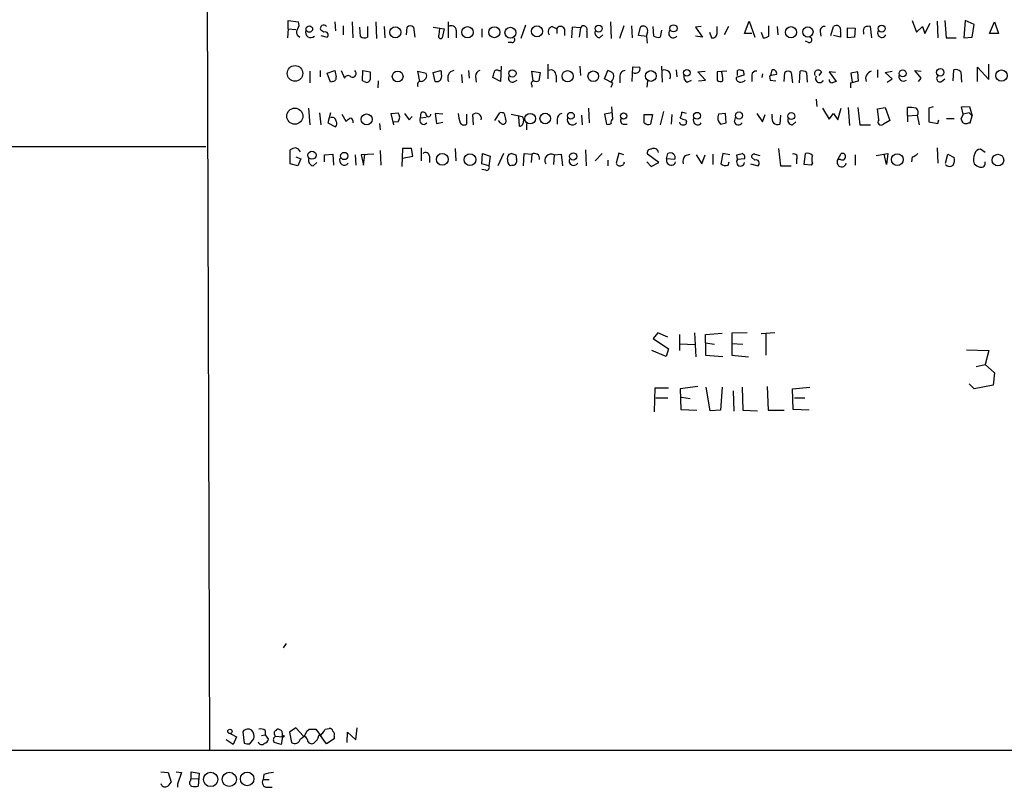
# Model space of a CAD drawing. Extents: x 12 to 1047, y 3 to 901.
# Drawn here: x 830 to 960, y 50 to 152 of the extents above; entities that cross this region are included whole.
import ezdxf

# ---------------------------------------------------------------- set-up
doc = ezdxf.new("R2010")
doc.units = 0
doc.header["$MEASUREMENT"] = 0
doc.layers.add('MAIN', color=5, linetype='CONTINUOUS')

msp = doc.modelspace()

# ---------------------------------------------------------------- linework, layer by layer
at = {"layer": 'MAIN'}
for p, q in [((854.456, 255.016), (855.0487, 54.7793)), ((865.4627, 150.368), (865.4627, 151.4686)), ((865.4627, 151.4686), (866.8173, 151.2993)), ((871.6433, 151.2993), (871.728, 150.114)), ((873.9293, 151.2993), (874.014, 149.1826)), ((877.062, 151.2993), (877.1467, 149.098)), ((886.6293, 151.2993), (886.6293, 149.1826)), ((908.1347, 151.2993), (908.2193, 149.098)), ((925.9147, 149.7753), (926.5073, 151.384)), ((926.5073, 151.384), (927.2693, 149.2673)), ((948.0973, 151.4686), (948.69, 149.9446)), ((951.3993, 151.384), (951.484, 149.1826)), ((952.4153, 151.4686), (952.5847, 149.1826)), ((955.1247, 151.4686), (954.9553, 149.1826)), ((956.31, 150.9606), (955.1247, 151.4686)), ((958.342, 149.7753), (959.0193, 151.2993)), ((959.0193, 151.2993), (959.5273, 149.7753)), ((865.4627, 150.368), (865.378, 149.1826)), ((865.4627, 150.368), (866.4787, 150.2833)), ((870.204, 149.9446), (869.7807, 150.1986)), ((872.744, 150.7913), (872.744, 149.606)), ((875.03, 149.352), (874.9453, 150.622)), ((875.9613, 150.7066), (875.9613, 149.2673)), ((878.1627, 150.7066), (878.2473, 149.1826)), ((881.126, 149.606), (881.2107, 150.622)), ((882.0573, 150.622), (882.2267, 149.2673)), ((884.682, 150.622), (886.1213, 150.368)), ((885.444, 149.606), (885.5287, 150.4526)), ((886.1213, 150.368), (885.8673, 149.1826)), ((887.73, 150.1986), (887.73, 149.1826)), ((891.1167, 150.368), (891.1167, 149.2673)), ((896.874, 150.876), (896.2813, 149.098)), ((900.43, 150.7066), (901.0227, 150.368)), ((901.0227, 150.368), (901.0227, 149.7753)), ((902.0387, 150.368), (902.0387, 149.5213)), ((903.0547, 150.622), (902.97, 149.1826)), ((904.1553, 150.5373), (903.0547, 150.622)), ((904.1553, 150.5373), (903.986, 149.2673)), ((905.002, 150.0293), (905.002, 149.1826)), ((909.9127, 150.7913), (909.32, 149.098)), ((910.9287, 150.7913), (911.0133, 149.1826)), ((911.86, 149.5213), (912.114, 150.622)), ((913.892, 149.4366), (913.8073, 150.7066)), ((914.908, 150.1986), (914.7387, 149.2673)), ((920.1573, 150.7066), (919.3953, 150.622)), ((919.3953, 150.622), (920.3267, 149.2673)), ((922.274, 149.9446), (922.274, 150.7066)), ((923.798, 150.7066), (923.2053, 149.606)), ((929.132, 149.4366), (929.132, 150.7913)), ((930.2327, 150.7066), (930.3173, 149.606)), ((935.9053, 150.0293), (935.99, 149.4366)), ((937.3447, 149.5213), (937.6833, 150.7066)), ((938.6147, 150.0293), (938.6147, 149.2673)), ((939.546, 150.5373), (940.562, 150.4526)), ((939.546, 149.1826), (939.546, 150.5373)), ((940.562, 150.4526), (940.4773, 149.2673)), ((942.7633, 149.1826), (942.594, 150.7066)), ((948.69, 149.9446), (949.452, 150.7066)), ((949.452, 150.7066), (949.7907, 149.7753)), ((949.7907, 149.7753), (950.468, 151.13)), ((956.056, 149.2673), (956.31, 150.9606)), ((866.7327, 149.5213), (866.9867, 149.2673)), ((869.7807, 149.5213), (870.6273, 149.2673)), ((906.6953, 149.1826), (907.1187, 149.606)), ((912.9607, 149.352), (911.86, 149.5213)), ((913.0453, 149.9446), (912.876, 149.352)), ((913.0453, 148.5053), (912.9607, 149.352)), ((920.3267, 149.2673), (919.3953, 149.4366)), ((921.258, 149.9446), (921.512, 149.1826)), ((926.846, 149.7753), (925.9147, 149.7753)), ((928.116, 149.9446), (928.37, 149.1826)), ((934.3813, 148.59), (933.958, 148.7593)), ((938.6147, 149.2673), (937.6833, 149.5213)), ((940.4773, 149.2673), (939.546, 149.1826)), ((941.6627, 149.9446), (941.6627, 149.6906)), ((952.5847, 149.1826), (953.9393, 149.1826)), ((954.9553, 149.1826), (956.056, 149.2673)), ((959.5273, 149.7753), (958.342, 149.7753)), ((895.096, 148.59), (894.588, 148.59)), ((868.3413, 144.78), (868.3413, 143.256)), ((869.696, 144.8646), (869.696, 144.018)), ((870.6273, 144.526), (871.6433, 144.8646)), ((872.49, 144.8646), (872.9133, 143.8486)), ((875.284, 143.51), (875.3687, 144.8646)), ((875.3687, 144.8646), (876.3, 144.6953)), ((882.904, 143.4253), (882.65, 144.78)), ((882.65, 144.78), (883.7507, 144.526)), ((884.682, 144.6106), (885.698, 144.8646)), ((889.3387, 144.8646), (889.4233, 143.8486)), ((893.318, 144.8646), (893.572, 144.8646)), ((893.6567, 145.4573), (893.572, 143.4253)), ((897.89, 143.51), (897.7207, 144.78)), ((897.7207, 144.78), (898.8213, 144.6106)), ((899.8373, 145.7113), (899.8373, 143.764)), ((904.0707, 145.4573), (904.1553, 144.1873)), ((907.3727, 143.764), (907.796, 144.8646)), ((911.0133, 143.4253), (911.098, 145.3726)), ((911.098, 145.3726), (912.0293, 145.288)), ((914.908, 145.4573), (914.9927, 143.3406)), ((916.8553, 144.9493), (916.94, 144.018)), ((919.734, 144.6953), (920.6653, 144.78)), ((923.544, 144.78), (922.274, 144.6953)), ((924.9833, 144.1873), (924.9833, 144.8646)), ((929.386, 144.1873), (929.5553, 144.9493)), ((933.196, 143.256), (933.2807, 144.78)), ((943.5253, 144.9493), (943.5253, 143.9333)), ((944.5413, 144.6106), (945.4727, 144.78)), ((949.2827, 143.8486), (948.436, 144.8646)), ((948.436, 144.8646), (949.2827, 144.78)), ((953.516, 143.51), (953.6007, 144.9493)), ((956.7333, 143.4253), (956.7333, 145.288)), ((956.7333, 145.288), (958.2573, 143.6793)), ((958.2573, 143.6793), (958.2573, 145.7113)), ((871.0507, 143.3406), (870.6273, 144.526)), ((875.538, 143.4253), (875.284, 143.51)), ((877.4007, 143.51), (877.316, 142.5786)), ((884.936, 143.4253), (884.682, 144.6106)), ((888.4073, 144.3566), (888.492, 143.256)), ((890.27, 144.1026), (890.3547, 143.3406)), ((893.572, 143.4253), (892.556, 143.9333)), ((895.2653, 143.3406), (895.7733, 143.5946)), ((898.8213, 144.6106), (898.652, 143.51)), ((900.938, 144.1873), (900.938, 143.3406)), ((908.4733, 143.1713), (907.3727, 143.764)), ((909.4047, 144.018), (909.4047, 143.256)), ((913.0453, 143.51), (912.9607, 142.6633)), ((918.2947, 143.3406), (918.8873, 143.5946)), ((920.75, 143.5946), (919.734, 144.6953)), ((919.8187, 143.51), (920.75, 143.5946)), ((922.274, 144.6953), (922.274, 143.5946)), ((925.83, 144.272), (924.814, 143.9333)), ((925.83, 144.526), (925.83, 144.272)), ((926.846, 144.272), (926.846, 143.4253)), ((928.2853, 144.4413), (928.2007, 143.9333)), ((929.2167, 144.1026), (929.3013, 143.5946)), ((929.3013, 143.5946), (930.0633, 143.51)), ((931.164, 143.4253), (931.2487, 144.6106)), ((932.0953, 144.6106), (932.2647, 143.256)), ((934.1273, 144.6106), (934.212, 143.3406)), ((936.0747, 144.6953), (935.736, 144.1873)), ((937.9373, 144.6106), (937.0907, 144.6953)), ((937.0907, 144.6953), (938.022, 143.4253)), ((940.9007, 144.6953), (939.9693, 144.526)), ((939.9693, 144.526), (940.1387, 143.3406)), ((939.9693, 143.256), (940.9853, 143.51)), ((940.9853, 143.51), (940.9007, 144.6953)), ((945.4727, 143.764), (944.5413, 144.6106)), ((944.7953, 143.3406), (945.4727, 143.764)), ((948.944, 143.4253), (949.2827, 143.8486)), ((951.992, 143.4253), (952.4153, 143.764)), ((954.532, 144.6953), (954.6167, 143.3406)), ((871.3893, 143.4253), (871.0507, 143.3406)), ((897.7207, 142.9173), (897.7207, 142.6633)), ((908.2193, 142.6633), (908.4733, 143.1713)), ((939.9693, 142.5786), (939.9693, 143.256)), ((935.3973, 141.0546), (935.482, 140.1233)), ((868.172, 139.8693), (868.3413, 137.668)), ((905.256, 139.8693), (905.3407, 137.922)), ((908.4733, 138.43), (908.304, 140.0386)), ((936.244, 139.8693), (937.0907, 138.43)), ((938.276, 138.3453), (938.6993, 139.8693)), ((939.6307, 139.954), (939.8, 137.5833)), ((940.9007, 139.954), (941.1547, 137.668)), ((943.5253, 139.7846), (944.5413, 139.954)), ((943.6947, 138.3453), (943.5253, 139.7846)), ((944.5413, 139.954), (945.134, 138.2606)), ((947.5047, 138.8533), (947.5047, 139.954)), ((950.8913, 140.0386), (950.2987, 139.8693)), ((950.2987, 139.8693), (950.2987, 138.0913)), ((954.6167, 140.0386), (955.7173, 140.1233)), ((954.8707, 139.1073), (954.6167, 140.0386)), ((955.7173, 140.1233), (956.056, 138.8533)), ((869.6113, 139.2766), (869.7807, 137.668)), ((871.0507, 139.2766), (870.712, 137.922)), ((872.5747, 139.1073), (873.0827, 138.176)), ((874.014, 138.2606), (874.014, 137.922)), ((879.094, 139.192), (880.0253, 139.2766)), ((879.4327, 137.668), (879.094, 139.192)), ((880.872, 139.192), (881.4647, 138.3453)), ((881.888, 138.7686), (881.4647, 138.3453)), ((882.9887, 138.5993), (883.0733, 139.2766)), ((882.9887, 138.5993), (883.7507, 138.684)), ((885.952, 139.1073), (884.936, 139.192)), ((884.936, 139.192), (885.1053, 137.8373)), ((889.0847, 139.1073), (889.0847, 137.7526)), ((890.016, 137.668), (889.9313, 139.0226)), ((892.81, 138.2606), (893.4873, 139.2766)), ((893.572, 137.922), (893.318, 138.2606)), ((894.08, 139.192), (894.2493, 138.43)), ((895.0113, 139.1073), (896.4507, 138.7686)), ((896.112, 137.4986), (896.0273, 138.7686)), ((901.1073, 138.43), (901.1073, 137.7526)), ((904.3247, 138.938), (904.4093, 137.668)), ((908.304, 139.2766), (907.3727, 139.1073)), ((907.3727, 139.1073), (907.6267, 137.7526)), ((912.622, 139.0226), (913.7227, 139.0226)), ((912.622, 137.922), (912.622, 139.0226)), ((913.7227, 139.0226), (913.4687, 137.7526)), ((915.162, 139.446), (914.7387, 137.668)), ((916.2627, 139.0226), (916.178, 137.7526)), ((918.21, 139.192), (917.6173, 139.3613)), ((918.1253, 138.3453), (918.21, 138.0913)), ((923.3747, 139.192), (922.4433, 139.1073)), ((923.4593, 137.922), (923.3747, 139.192)), ((924.56, 138.0913), (924.7293, 138.7686)), ((927.5233, 139.192), (928.2853, 138.0913)), ((928.2853, 138.0913), (928.624, 139.0226)), ((929.5553, 138.7686), (929.5553, 139.1073)), ((930.656, 138.938), (930.5713, 137.7526)), ((937.0907, 138.43), (937.6833, 139.192)), ((937.6833, 139.192), (938.276, 138.3453)), ((945.134, 138.2606), (944.2873, 137.7526)), ((947.5047, 138.8533), (948.7747, 138.938)), ((947.5047, 138.8533), (947.5047, 138.0913)), ((948.7747, 138.938), (949.0287, 137.668)), ((951.484, 137.8373), (951.6533, 138.3453)), ((952.6693, 138.5146), (953.6853, 138.5146)), ((954.8707, 139.1073), (954.532, 138.43)), ((955.6327, 139.2766), (954.8707, 139.1073)), ((955.6327, 139.2766), (956.056, 138.8533)), ((955.802, 137.922), (956.056, 138.8533)), ((870.712, 137.922), (871.728, 137.414)), ((877.57, 137.8373), (877.6547, 136.9906)), ((880.0253, 138.0913), (879.4327, 138.0066)), ((885.1053, 137.8373), (885.952, 138.0066)), ((897.0433, 137.8373), (897.0433, 136.9906)), ((909.828, 137.7526), (910.336, 137.7526)), ((922.6973, 137.7526), (923.4593, 137.922)), ((932.2647, 137.668), (932.688, 138.0913)), ((941.1547, 137.668), (942.594, 137.668)), ((950.2987, 138.0913), (951.484, 137.8373)), ((955.548, 137.922), (955.802, 137.922)), ((474.472, 134.9586), (854.5407, 134.7893)), ((865.7167, 132.5033), (865.7167, 134.366)), ((880.618, 134.5353), (880.5333, 132.1646)), ((881.8033, 134.5353), (880.618, 134.5353)), ((881.9727, 133.5193), (881.8033, 134.5353)), ((883.0733, 134.62), (883.0733, 132.9266)), ((887.5607, 134.5353), (887.6453, 132.9266)), ((904.8327, 134.366), (904.9173, 132.2493)), ((930.402, 134.5353), (930.656, 132.2493)), ((951.3993, 134.62), (951.484, 132.588)), ((957.7493, 134.0273), (957.1567, 134.4506)), ((866.4787, 133.4346), (867.156, 133.1806)), ((867.156, 133.1806), (866.7327, 132.2493)), ((870.2887, 133.6886), (871.3893, 133.7733)), ((870.2887, 132.7573), (870.2887, 133.6886)), ((871.3893, 133.7733), (871.474, 132.334)), ((874.3527, 133.6886), (874.4373, 132.334)), ((876.808, 133.7733), (875.1147, 133.6886)), ((875.1147, 133.6886), (875.4533, 132.334)), ((875.4533, 132.334), (875.6227, 133.7733)), ((877.6547, 134.2813), (877.7393, 132.334)), ((880.618, 133.2653), (881.9727, 133.5193)), ((884.174, 133.5193), (884.174, 132.6726)), ((891.1167, 132.5033), (891.2013, 133.858)), ((891.2013, 133.858), (892.2173, 133.5193)), ((892.2173, 133.5193), (892.048, 132.2493)), ((893.9953, 133.858), (893.2333, 132.2493)), ((895.604, 133.6886), (895.6887, 133.096)), ((896.62, 132.2493), (896.7047, 133.858)), ((896.7047, 133.858), (897.7207, 133.7733)), ((897.7207, 133.7733), (897.636, 132.6726)), ((900.684, 133.6886), (900.5993, 132.4186)), ((900.684, 133.6886), (901.6153, 133.7733)), ((901.6153, 133.7733), (901.7847, 132.2493)), ((907.034, 133.858), (906.1027, 132.9266)), ((907.796, 133.0113), (907.796, 132.2493)), ((909.2353, 133.9426), (908.8967, 132.588)), ((909.9127, 133.6886), (909.2353, 133.9426)), ((914.5693, 132.6726), (913.0453, 133.7733)), ((915.5853, 133.1806), (915.7547, 133.858)), ((916.686, 133.096), (915.5853, 133.1806)), ((918.0407, 133.604), (918.718, 133.7733)), ((919.48, 133.6886), (920.242, 132.5033)), ((920.242, 132.5033), (920.6653, 133.6886)), ((921.6813, 133.7733), (921.6813, 132.4186)), ((923.036, 133.858), (922.782, 132.5033)), ((923.9673, 133.6886), (923.036, 133.858)), ((924.9833, 133.096), (924.8987, 133.6886)), ((925.9147, 133.1806), (924.9833, 133.096)), ((927.2693, 133.0113), (926.846, 133.35)), ((927.2693, 133.7733), (927.9467, 133.604)), ((932.7727, 133.096), (932.7727, 132.5033)), ((933.7887, 132.4186), (933.958, 133.858)), ((938.276, 133.096), (938.6993, 133.858)), ((938.6147, 133.096), (938.276, 133.096)), ((940.562, 133.6886), (940.562, 132.334)), ((943.356, 133.604), (944.88, 133.858)), ((944.7107, 132.4186), (944.372, 133.7733)), ((944.88, 133.858), (944.7107, 132.4186)), ((948.0973, 133.4346), (948.0127, 132.7573)), ((952.5, 132.588), (952.8387, 133.7733)), ((952.8387, 133.7733), (953.6853, 133.35)), ((866.7327, 132.2493), (865.7167, 132.5033)), ((868.7647, 132.2493), (869.2727, 132.6726)), ((892.048, 132.2493), (891.1167, 132.5033)), ((891.6247, 131.6566), (891.1167, 131.7413)), ((895.1807, 132.334), (894.842, 132.2493)), ((912.9607, 132.7573), (913.5533, 132.1646)), ((913.5533, 132.1646), (914.5693, 132.6726)), ((923.7133, 132.334), (923.8827, 132.7573)), ((926.6767, 132.5033), (927.6927, 132.2493)), ((930.656, 132.2493), (932.0953, 132.2493)), ((934.72, 132.334), (933.7887, 132.4186)), ((934.8893, 132.588), (934.72, 132.334)), ((914.4, 110.1513), (913.8073, 109.3893)), ((915.7547, 109.5586), (914.4, 110.1513)), ((917.2787, 109.8973), (917.2787, 107.7806)), ((919.48, 106.934), (919.3107, 110.1513)), ((920.75, 109.8973), (922.9513, 110.0666)), ((920.75, 108.7966), (920.75, 109.8973)), ((926.2533, 110.1513), (924.2213, 110.0666)), ((924.2213, 110.0666), (924.2213, 107.188)), ((929.894, 110.1513), (928.116, 109.982)), ((928.7087, 109.982), (928.7087, 107.188)), ((913.8073, 109.3893), (915.8393, 108.0346)), ((919.3107, 108.5426), (917.3633, 108.6273)), ((920.75, 108.7966), (921.9353, 108.6273)), ((920.75, 108.7966), (920.75, 107.188)), ((924.2213, 108.712), (925.6607, 108.6273)), ((915.5007, 107.0186), (913.638, 107.7806)), ((915.8393, 108.0346), (915.5007, 107.0186)), ((920.75, 107.188), (923.036, 107.0186)), ((924.2213, 107.188), (926.4227, 106.934)), ((955.294, 107.8653), (958.2573, 107.7806)), ((958.2573, 107.7806), (957.7493, 105.918)), ((956.564, 105.664), (957.7493, 105.918)), ((957.7493, 105.918), (959.0193, 104.8173)), ((959.0193, 104.8173), (958.85, 103.2086)), ((919.734, 103.0393), (917.3633, 102.7006)), ((928.878, 103.0393), (929.0473, 99.9066)), ((956.31, 102.7006), (955.6327, 103.378)), ((958.85, 103.2086), (956.31, 102.7006)), ((913.9767, 99.6526), (914.0613, 102.87)), ((914.0613, 102.87), (915.8393, 102.87)), ((917.3633, 102.7006), (917.448, 99.9913)), ((921.3427, 99.822), (920.8347, 102.9546)), ((922.9513, 102.9546), (922.6973, 99.9066)), ((924.3907, 102.4466), (924.4753, 99.7373)), ((925.576, 102.9546), (925.6607, 99.9066)), ((932.2647, 102.7006), (934.5507, 102.9546)), ((932.3493, 99.9913), (932.2647, 102.7006)), ((914.146, 101.5153), (915.7547, 101.5153)), ((917.5327, 101.6), (918.718, 101.4306)), ((932.5187, 101.5153), (933.8733, 101.5153)), ((917.448, 99.9913), (919.5647, 99.9066)), ((922.6973, 99.9066), (921.3427, 99.822)), ((925.6607, 99.9066), (927.608, 99.822)), ((929.0473, 99.9066), (931.164, 99.9066)), ((934.466, 99.9066), (932.3493, 99.9913)), ((865.2087, 69.0033), (864.7853, 68.4106)), ((862.4147, 57.4886), (862.4147, 56.896)), ((863.854, 57.4886), (864.0233, 57.658)), ((864.616, 57.404), (864.7007, 56.642)), ((866.4787, 57.8273), (865.632, 57.2346)), ((867.4947, 56.7266), (866.4787, 57.8273)), ((867.918, 57.404), (868.2567, 57.658)), ((869.1033, 57.658), (869.6113, 56.9806)), ((870.3733, 57.658), (870.8813, 57.7426)), ((874.4373, 56.2186), (874.6067, 57.8273)), ((858.1813, 55.626), (857.25, 56.2186)), ((857.758, 57.0653), (858.6047, 56.642)), ((858.6047, 56.642), (858.1813, 55.626)), ((859.4513, 57.3193), (859.6207, 55.7953)), ((860.3827, 55.7106), (860.8907, 56.388)), ((861.9067, 56.8113), (862.4147, 56.896)), ((862.4147, 56.896), (862.838, 56.3033)), ((863.7693, 56.7266), (864.7007, 56.642)), ((864.7007, 56.642), (864.5313, 55.626)), ((865.632, 57.2346), (865.886, 55.88)), ((869.6113, 56.9806), (869.8653, 56.896)), ((870.5427, 55.7106), (869.6113, 56.9806)), ((871.5587, 56.388), (870.5427, 55.7106)), ((871.5587, 56.7266), (871.5587, 56.388)), ((873.252, 55.88), (873.3367, 57.2346)), ((873.3367, 57.2346), (874.4373, 56.2186)), ((305.054, 54.864), (1046.226, 54.864)), ((864.5313, 55.626), (863.6, 55.88)), ((848.614, 51.9853), (849.5453, 51.9006)), ((849.5453, 51.9006), (849.9687, 50.6306)), ((850.646, 51.9853), (851.3233, 51.9006)), ((851.3233, 51.9006), (850.8153, 50.3766)), ((852.5087, 50.8), (852.5933, 51.1386)), ((852.5933, 51.1386), (852.5933, 51.9853)), ((852.5933, 51.9853), (853.694, 51.816)), ((852.5933, 51.1386), (853.5247, 51.054)), ((853.694, 51.816), (853.5247, 50.1226)), ((862.2453, 51.6466), (862.1607, 50.9693)), ((862.1607, 50.9693), (862.9227, 50.9693)), ((850.8153, 50.3766), (850.8153, 49.9533)), ((862.6687, 49.9533), (863.346, 49.9533))]:
    msp.add_line(p, q, dxfattribs=at)
for centre, radius in [((868.2637, 150.361), 0.4328), ((879.6601, 149.9317), 0.7302), ((889.2062, 149.928), 0.7501), ((892.7685, 149.9367), 0.7301), ((894.8909, 149.8634), 0.7222), ((898.4043, 150.0446), 0.731), ((906.5809, 150.417), 0.4593), ((916.4949, 150.4486), 0.4745), ((932.0575, 149.9319), 0.7434), ((934.2946, 149.9688), 0.6776), ((944.0593, 150.4157), 0.4702), ((866.3653, 144.4814), 1.0322), ((879.9612, 144.077), 0.7157), ((895.1554, 144.4867), 0.4858), ((902.4686, 144.1126), 0.7395), ((905.8691, 144.1056), 0.7017), ((913.4913, 144.1381), 0.7137), ((918.2568, 144.5638), 0.4264), ((946.8538, 144.4898), 0.4544), ((951.8214, 144.6233), 0.4886), ((959.9395, 144.192), 0.7568), ((866.3409, 138.8252), 1.0664), ((875.8543, 138.3972), 0.7229), ((897.504, 138.4906), 0.7022), ((899.5096, 138.5129), 0.6972), ((902.9064, 138.8798), 0.4442), ((909.8849, 138.8491), 0.4112), ((919.614, 138.8724), 0.4541), ((925.1705, 138.9103), 0.4667), ((932.0936, 138.8378), 0.4651), ((868.6127, 133.65), 0.5373), ((872.8921, 133.5466), 0.4851), ((885.8686, 133.102), 0.7802), ((889.5394, 133.0625), 0.7697), ((903.2143, 133.498), 0.4811), ((946.1383, 133.0714), 0.7819), ((959.4649, 133.0034), 0.772), ((857.7519, 57.3496), 0.2843), ((864.7853, 56.7267), 0.1197), ((855.188, 50.9966), 0.948), ((857.6629, 51.0047), 0.9388), ((860.0301, 51.0646), 0.8997)]:
    msp.add_circle(centre, radius, dxfattribs=at)
for centre, radius, start, end in [((865.9604, 150.9076), 0.9422, 325.0583, 24.565749), ((867.1559, 149.9446), 0.5986, 134.986464, 225.006769), ((868.4423, 149.9023), 0.6773, 154.055443, 316.555593), ((870.1695, 150.4409), 0.4581, 35.448991, 211.931144), ((870.361, 149.5718), 0.4045, 311.171268, 112.837777), ((881.634, 150.1775), 0.6138, 46.399434, 133.600566), ((887.0527, 150.1139), 0.6826, 7.12814, 119.745922), ((900.6585, 149.987), 0.755, 107.616596, 210.307786), ((901.5307, 150.1562), 0.5504, 22.632677, 157.367323), ((904.5786, 150.2833), 0.4937, 329.040224, 149.034253), ((906.8157, 149.9134), 0.7407, 164.286243, 260.644506), ((912.4873, 150.1563), 0.5968, 339.223722, 128.715279), ((916.4587, 149.7984), 0.6022, 138.352239, 323.067299), ((936.498, 150.1139), 0.5987, 81.867191, 188.123335), ((938.0566, 150.2409), 0.5968, 339.236102, 128.715279), ((942.2554, 150.1563), 0.6294, 132.276138, 199.655661), ((942.3822, 149.1402), 1.5807, 82.299482, 110.370222), ((944.0968, 149.8177), 0.5699, 148.672427, 338.196724), ((875.5654, 150.0762), 0.9006, 233.524537, 296.078517), ((885.6557, 149.3943), 0.2993, 135, 314.986465), ((895.1422, 148.9209), 0.3342, 262.051788, 51.549055), ((914.5269, 150.4099), 1.1621, 236.882912, 280.501532), ((921.5966, 149.86), 0.6827, 262.88123, 7.11877), ((928.2851, 150.7072), 1.527, 273.187323, 303.684864), ((934.466, 148.9286), 0.3491, 255.955794, 75.959776), ((1083.3778, 186.7913), 215.8457, 191.200557, 191.42974), ((873.9717, 144.4667), 0.4961, 244.741713, 53.326439), ((883.4094, 144.187), 2.3868, 353.898391, 16.492768), ((887.5509, 143.9105), 0.9674, 99.496402, 210.103384), ((891.0107, 144.138), 0.7415, 101.51299, 182.736234), ((893.1063, 144.54), 0.3875, 56.88812, 169.502061), ((900.2382, 144.2382), 0.7017, 355.839914, 116.784154), ((907.3916, 143.2392), 1.675, 45.863544, 76.028469), ((910.1313, 144.131), 0.7353, 93.844658, 188.839761), ((911.5044, 145.0762), 0.566, 235.357992, 21.974343), ((915.3314, 144.158), 0.7836, 329.812514, 115.610155), ((918.1889, 143.5101), 4.8471, 359.998818, 15.188249), ((925.2373, 144.5261), 0.4232, 53.116564, 126.883436), ((925.5337, 144.5683), 0.2993, 351.875312, 98.143638), ((927.4388, 144.1871), 0.5989, 81.888839, 171.849602), ((929.6823, 144.4836), 0.4827, 344.745922, 105.254078), ((931.672, 144.1664), 0.6136, 46.380115, 133.619885), ((933.5346, 143.8485), 0.9655, 52.127098, 105.246791), ((935.6514, 144.4413), 0.4937, 30.965747, 210.959776), ((942.9933, 143.776), 1.0521, 107.398206, 199.469939), ((953.897, 144.2014), 0.8045, 37.875608, 111.61228), ((871.3705, 143.8863), 0.4614, 272.33528, 16.58506), ((873.3846, 143.6934), 0.4962, 40.84924, 161.773186), ((875.8531, 143.7499), 0.4524, 225.850821, 351.022765), ((1130.2998, 144.1873), 254.0003, 179.885409, 180.114592), ((883.0039, 144.2268), 0.8045, 274.948764, 21.833149), ((885.1416, 144.0422), 0.6503, 251.567838, 350.359512), ((723.3333, 186.5925), 174.5168, 345.851156, 346.080363), ((895.1595, 143.8697), 0.5396, 154.432122, 281.30785), ((898.0453, 143.129), 0.3875, 100.497939, 213.11188), ((898.3134, 144.1447), 0.7194, 241.913927, 298.079046), ((907.5632, 144.145), 1.038, 309.202026, 16.5861), ((918.704, 144.0886), 0.8527, 167.579062, 241.312851), ((922.7094, 144.0423), 0.6245, 225.797976, 301.531771), ((925.2561, 143.8015), 0.4613, 163.399492, 267.664214), ((925.4066, 144.1027), 0.7807, 257.475173, 319.394725), ((930.6976, 140.507), 3.8886, 98.125101, 112.385024), ((935.8339, 143.7952), 0.534, 144.851506, 337.931563), ((937.5141, 143.6794), 0.4234, 180.013532, 269.986468), ((946.9451, 144.0678), 0.6133, 151.909929, 309.50894), ((951.7803, 143.8063), 0.4358, 119.046943, 299.058435), ((882.9972, 143.002), 0.4301, 79.808351, 216.187964), ((980.0905, 16.3483), 133.8593, 108.316987, 108.546184), ((947.8009, 136.6102), 3.3569, 76.135551, 95.062153), ((948.2244, 139.319), 0.6693, 325.303222, 55.310261), ((871.2852, 138.1239), 0.5301, 5.640682, 116.255687), ((788.6867, 265.3453), 152.6261, 303.57027, 303.799453), ((873.7177, 138.2465), 0.2967, 2.724474, 115.347095), ((879.2636, 138.684), 0.9651, 322.11252, 37.882794), ((883.412, 138.2607), 0.5293, 141.350334, 321.333432), ((883.3274, 138.938), 0.4233, 0, 126.886139), ((884.0376, 139.0555), 0.31, 202.271571, 9.617257), ((891.5396, 139.2427), 3.556, 180.816936, 201.802307), ((890.3882, 138.5321), 0.6703, 343.819796, 132.968829), ((893.6568, 138.3454), 0.9465, 63.440363, 100.316217), ((893.9107, 138.1759), 0.4233, 216.856362, 36.886139), ((896.0275, 138.303), 0.6292, 340.338213, 47.731211), ((901.8482, 138.4652), 0.7418, 101.525044, 182.720065), ((903.1071, 138.3524), 0.6907, 159.056584, 321.454198), ((908.6429, 138.0066), 0.4562, 111.829402, 201.785083), ((909.9551, 138.2183), 0.4827, 142.135426, 254.734472), ((916.0952, 139.4453), 1.5244, 326.291169, 356.841227), ((918.2102, 139.8699), 1.527, 236.315136, 266.812677), ((919.6916, 138.2606), 0.5758, 143.966042, 323.979943), ((923.6861, 138.6392), 1.328, 159.361142, 221.88075), ((930.4868, 138.5147), 0.9654, 164.753209, 217.872902), ((932.2787, 138.3311), 0.6633, 156.151522, 268.790497), ((943.991, 138.049), 0.4191, 135, 314.990333), ((1081.7128, 222.8586), 152.6537, 213.578079, 213.807241), ((871.2807, 137.8494), 0.6242, 315.772379, 31.546171), ((888.7422, 138.2416), 0.597, 212.369607, 305.007745), ((896.0853, 138.0355), 0.5376, 272.84697, 5.957684), ((907.7959, 138.6844), 0.947, 259.708141, 296.556934), ((913.2148, 138.6843), 0.9657, 232.1297, 285.24367), ((917.7189, 138.1166), 0.4537, 194.030118, 278.59446), ((917.8855, 137.9925), 0.3392, 253.066164, 16.933836), ((925.1019, 138.2098), 0.5546, 192.334988, 328.740368), ((930.3174, 138.6841), 0.9655, 232.127098, 285.246791), ((955.2094, 138.5567), 0.7194, 241.913927, 298.079046), ((866.5636, 133.0954), 1.527, 93.187323, 123.684864), ((866.2669, 133.7733), 0.8728, 22.833973, 75.955796), ((913.505, 133.9577), 0.4953, 84.40337, 201.85726), ((913.8952, 133.9664), 0.5927, 5.898183, 125.226419), ((957.1213, 133.7099), 0.7415, 87.263766, 168.479439), ((868.8849, 132.9801), 0.7406, 164.291595, 260.659773), ((872.9133, 132.9954), 0.6512, 155.513081, 321.271485), ((883.6793, 133.5103), 0.4948, 1.042258, 135.352106), ((895.0768, 133.2614), 0.5969, 88.156722, 196.087801), ((895.4888, 132.9991), 0.9902, 174.384402, 229.217958), ((937.7, 260.7732), 133.8752, 251.443679, 251.672862), ((895.1808, 132.8843), 0.5503, 269.989588, 22.627074), ((898.0867, 133.2216), 0.6621, 349.06348, 123.560456), ((900.2778, 132.9621), 0.8323, 60.789612, 213.449515), ((903.2893, 132.927), 0.6269, 156.137735, 327.268068), ((916.1757, 132.9626), 0.6294, 159.733777, 340.963414), ((916.0826, 133.3086), 0.6398, 340.590766, 120.830143), ((918.8306, 132.8421), 1.0975, 136.033708, 197.980951), ((925.3868, 132.7475), 0.5332, 139.183068, 351.924607), ((882.8815, 303.1218), 174.5653, 283.92763, 284.156781), ((925.4279, 133.3606), 0.519, 339.707536, 73.41919), ((927.1706, 133.4487), 0.3393, 73.087238, 196.912762), ((927.4209, 132.5969), 0.4412, 308.023034, 110.094042), ((932.4623, 133.3923), 0.4292, 316.331342, 117.412843), ((934.2543, 133.1101), 0.8045, 37.875608, 111.61228), ((936.3722, 133.096), 1.5675, 161.089977, 198.910024), ((938.7727, 132.7257), 0.6195, 143.294718, 347.157199), ((938.8587, 133.4546), 0.4338, 235.767694, 111.561023), ((947.6921, 135.0612), 1.6763, 283.988163, 314.129898), ((952.3309, 133.0536), 1.3865, 328.733619, 12.344134), ((957.8636, 133.0862), 1.6593, 152.281343, 200.565744), ((891.7178, 132.0376), 0.3922, 256.268462, 32.665012), ((909.3369, 132.6979), 0.4537, 194.017867, 278.59446), ((909.4605, 132.7838), 0.5374, 264.040103, 357.173796), ((923.3746, 133.1167), 0.8529, 225.988088, 293.39972), ((953.0503, 132.8844), 0.721, 220.246158, 310.234958), ((957.4764, 133.7054), 1.675, 225.863544, 256.028469), ((957.2498, 132.5795), 0.5302, 250.40651, 19.59349), ((860.1286, 56.8114), 0.8466, 53.119274, 143.134163), ((859.8464, 56.7266), 1.0978, 342.035422, 43.955556), ((861.7795, 56.5144), 1.163, 56.894758, 100.478021), ((864.0435, 57.0818), 0.4487, 114.977557, 232.333315), ((863.964, 56.7011), 0.9587, 47.151439, 86.453861), ((866.6061, 57.6365), 1.3324, 290.435752, 349.950169), ((868.68, 269.3078), 211.6502, 269.885409, 270.114592), ((868.9341, 58.2504), 1.5563, 292.381136, 337.627074), ((870.9491, 57.294), 0.4537, 14.030118, 98.594459), ((870.9656, 56.9382), 0.6297, 340.365149, 47.709785), ((862.2455, 56.3878), 0.5985, 278.116564, 351.883436), ((864.0887, 56.2225), 0.5968, 122.358529, 215.024269), ((866.3368, 56.465), 0.7385, 232.382215, 354.015359), ((867.4099, 56.1338), 0.5988, 8.140927, 81.859073), ((868.5671, 56.2891), 0.5688, 187.120019, 299.74738), ((867.9175, 57.1504), 1.6446, 304.513368, 348.100396), ((860.2133, 57.6567), 1.9535, 252.340475, 274.974823), ((861.9464, 56.0788), 0.477, 193.852697, 323.533706), ((862.6686, 50.5883), 0.6349, 143.124688, 270.009023), ((863.6983, 47.6836), 4.221, 92.484836, 110.135029), ((849.1643, 50.5544), 0.5581, 189.602401, 292.29135), ((848.6563, 51.3505), 1.4969, 298.737847, 331.253601), ((852.8192, 50.5177), 0.4196, 137.723556, 250.334234), ((853.1014, 51.1396), 1.1016, 247.396939, 292.59826)]:
    msp.add_arc(centre, radius, start, end, dxfattribs=at)

doc.saveas('drawing.dxf')
